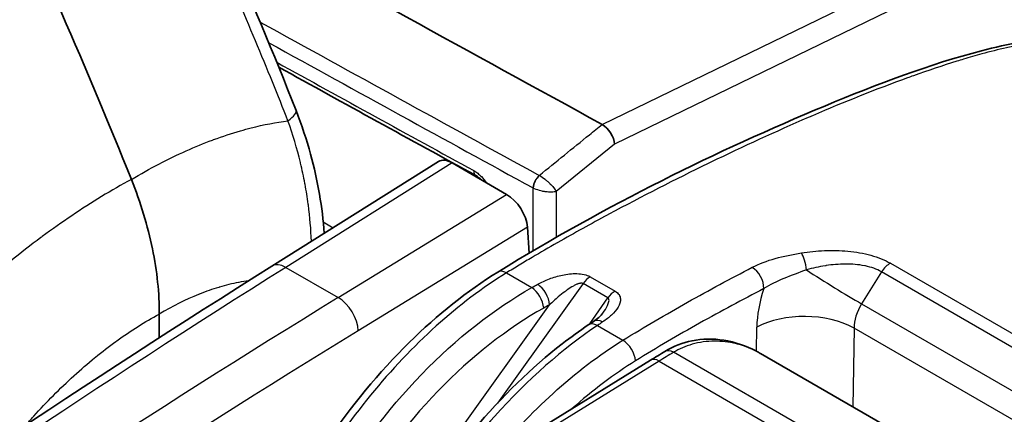
# Model space of a CAD drawing. Units: millimetres. Extents: x 43 to 5195, y 24 to 1710.
# Drawn here: x 981 to 1020, y 443 to 458 of the extents above; entities that cross this region are included whole.
import ezdxf

# ---------------------------------------------------------------- set-up
doc = ezdxf.new("R2010")
doc.units = ezdxf.units.MM
doc.header["$LTSCALE"] = 3
doc.layers.add('Visible (ISO)', color=7, linetype='Continuous', lineweight=35)
doc.layers.add('Visible Narrow (ISO)', color=7, linetype='Continuous', lineweight=25)

msp = doc.modelspace()

# ---------------------------------------------------------------- linework, layer by layer
at = {"layer": 'Visible (ISO)'}
for p, q in [((990.252, 456.627), (990.252, 456.627)), ((990.612, 448.405), (997.206, 452.545)), ((999.901, 451.243), (997.745, 452.488)), ((1000.796, 448.918), (1000.724, 449.95)), ((1000.812, 448.693), (1000.812, 448.693)), ((986.157, 446.508), (986.15, 445.566)), ((1009.948, 444.945), (1025.425, 436.009)), ((1005.592, 444.68), (987.646, 433.601)), ((986.128, 442.708), (986.128, 442.708))]:
    msp.add_line(p, q, dxfattribs=at)
for centre, major_axis, ratio, start_param, end_param in [((905.94, 441.174), (64.454, -113.62), 0.582367, 1.340959, 1.561872), ((2863.337, 1400.716), (2716.124, -197.169), 0.524834, 3.989161, 3.996995), ((1003.702, 453.491), (-0.352, 0.554), 0.552513, 3.907193, 5.475776), ((997.798, 451.632), (-0.598, 0.91), 0.535847, 5.465587, 6.27193), ((999.954, 450.387), (-0.598, 0.91), 0.535615, 3.903932, 5.465855), ((1003.713, 445.649), (-0.377, 0.566), 0.584439, 6.283147, 6.283173)]:
    msp.add_ellipse(centre, major_axis=major_axis, ratio=ratio, start_param=start_param, end_param=end_param, dxfattribs=at)
for points in [[(978.741, 481.156), (983.578, 472.527), (988.024, 463.597), (991.571, 454.558)], [(998.687, 451.987), (996.082, 453.415), (993.481, 454.845), (990.885, 456.277)], [(968.911, 433.887), (976.123, 439.011), (983.366, 443.856), (990.612, 448.405)], [(1003.712, 446.549), (1003.712, 446.549), (1003.712, 446.549), (1003.712, 446.549)], [(1003.127, 446.076), (1003.197, 446.123), (1003.266, 446.169), (1003.336, 446.216)], [(1005.592, 444.68), (1005.783, 444.797), (1005.974, 444.914), (1006.164, 445.028)], [(1009.948, 444.945), (1009.947, 444.945), (1009.947, 444.945), (1009.947, 444.945)]]:
    msp.add_open_spline(points, degree=3, dxfattribs=at)
for points, knots in [([(999.549, 448.169), (1003.877, 450.838), (1008.207, 452.954), (1014.566, 455.611), (1016.645, 456.398), (1019.748, 457.202), (1020.804, 457.399), (1022.882, 457.452), (1023.933, 457.27), (1024.809, 456.777)], [0, 0, 0, 0, 2.134184, 2.134184, 3.174332, 3.174332, 3.713836, 3.713836, 4.273536, 4.273536, 4.273536, 4.273536]), ([(991.571, 454.558), (991.795, 453.988), (991.986, 453.41), (992.434, 451.78), (992.613, 450.721), (992.683, 449.706)], [0, 0, 0, 0, 0.2175915, 0.2175915, 0.6173754, 0.6173754, 0.6173754, 0.6173754]), ([(998.889, 451.828), (998.852, 451.866), (998.814, 451.9), (998.746, 451.952), (998.715, 451.972), (998.687, 451.987)], [0.11553, 0.11553, 0.11553, 0.11553, 0.13551542, 0.13551542, 0.15268888, 0.15268888, 0.15268888, 0.15268888]), ([(986.157, 446.508), (986.163, 447.326), (986.072, 448.196), (985.7, 449.998), (985.419, 450.921), (985.053, 451.837)], [-0.7006542, -0.7006542, -0.7006542, -0.7006542, -0.3514946, -0.3514946, 0, 0, 0, 0]), ([(990.218, 436.776), (990.899, 438.361), (991.763, 439.94), (993.73, 442.848), (994.86, 444.215), (997.164, 446.483), (998.358, 447.433), (999.549, 448.169)], [0, 0, 0, 0, 0.614477, 0.614477, 1.232855, 1.232855, 1.815304, 1.815304, 1.815304, 1.815304]), ([(1003.336, 446.216), (1003.415, 446.268), (1003.486, 446.322), (1003.622, 446.439), (1003.682, 446.505), (1003.712, 446.549)], [0, 0, 0, 0, 0.04471889, 0.04471889, 0.09980269, 0.09980269, 0.09980269, 0.09980269]), ([(996.45, 439.036), (997.12, 440.062), (997.849, 441.042), (999.708, 443.241), (1000.902, 444.4), (1002.443, 445.598), (1002.785, 445.846), (1003.127, 446.076)], [0.178323, 0.178323, 0.178323, 0.178323, 0.605963, 0.605963, 1.223221, 1.223221, 1.398148, 1.398148, 1.398148, 1.398148]), ([(1006.164, 445.028), (1006.504, 445.233), (1006.867, 445.375), (1007.643, 445.534), (1008.07, 445.54), (1008.929, 445.403), (1009.37, 445.252), (1009.833, 445.009), (1009.884, 444.981), (1009.934, 444.952)], [0, 0, 0, 0, 0.1588005, 0.1588005, 0.330381, 0.330381, 0.5095979, 0.5095979, 0.5318856, 0.5318856, 0.5318856, 0.5318856])]:
    msp.add_open_spline(points, degree=3, knots=knots, dxfattribs=at)
at = {"layer": 'Visible Narrow (ISO)'}
for p, q in [((1003.679, 454.015), (1014.583, 459.31)), ((1015.009, 458.491), (1004.168, 453.227)), ((1004.168, 453.227), (1001.865, 451.361)), ((997.745, 452.488), (991.164, 448.356)), ((1000.952, 451.497), (1000.949, 451.499)), ((1000.952, 449.009), (1000.952, 451.497)), ((993.237, 447.159), (999.901, 451.243)), ((1001.865, 451.361), (1001.865, 449.533)), ((992.098, 450.468), (992.098, 450.468)), ((992.645, 450.152), (993.035, 449.927)), ((1000.724, 449.95), (994.03, 445.848)), ((1000.952, 448.775), (1000.952, 448.776)), ((1014.922, 448.607), (1014.922, 448.607)), ((1015.085, 448.52), (1029.923, 439.954)), ((991.164, 448.356), (993.237, 447.159)), ((999.89, 448.135), (1000.895, 447.555)), ((1003.206, 447.987), (1004.19, 447.419)), ((1014.729, 448.179), (1013.942, 446.918)), ((1029.566, 439.613), (1014.729, 448.179)), ((1002.924, 447.716), (999.532, 442.977)), ((1003.908, 447.148), (1002.924, 447.716)), ((995.624, 438.526), (1001.599, 446.876)), ((1003.19, 446.119), (1003.908, 447.148)), ((1013.942, 446.918), (1028.767, 438.358)), ((1003.49, 446.057), (1004.499, 445.474)), ((1009.782, 445.036), (1009.797, 445.989)), ((1013.645, 445.95), (1013.598, 442.837)), ((1028.434, 437.411), (1013.645, 445.95)), ((1023.259, 435.322), (1006.505, 444.995)), ((1005.933, 444.646), (987.986, 433.568)), ((1003.143, 444.542), (1003.142, 444.541)), ((1005.933, 444.646), (1022.687, 434.973))]:
    msp.add_line(p, q, dxfattribs=at)
for centre, major_axis, ratio, start_param, end_param in [((2863.314, 1400.144), (2719.637, -197.183), 0.524903, 3.991344, 3.996922), ((2863.311, 1399.791), (-2719.986, 197.186), 0.524909, 0.850043, 0.855325), ((2863.337, 1399.374), (2720.016, -197.021), 0.524957, 3.991764, 3.9957), ((989.544, 453.763), (2.027, 0.795), 0.19389, 5.631163, 6.283185), ((998.897, 452.369), (-0.209, -0.382), 0.559099, 5.485057, 6.283185), ((1001.248, 451.682), (-0.209, -0.382), 0.558337, 4.102842, 5.48455), ((1001.25, 451.68), (-0.214, -0.379), 0.549664, 4.110185, 5.491617), ((1001.247, 451.503), (-0.389, 0.523), 0.509928, 5.413727, 5.428365), ((1011.532, 448.356), (-0.107, 0.672), 0.315315, 4.514, 5.680499), ((991.191, 447.483), (-0.579, 0.922), 0.561689, 5.476842, 6.283185), ((1015.045, 447.943), (0.34, 0.589), 0.57735, 0.702402, 1.503585), ((999.116, 100.807), (-217.742, -377.14), 0.567255, 3.961863, 4.033116), ((999.907, 447.59), (-0.357, 0.579), 0.556498, 5.481226, 6.283185), ((1003.208, 447.432), (0.34, 0.589), 0.57735, 0.788615, 1.417336), ((1009.593, 447.79), (-0.314, 0.603), 0.60423, 3.961192, 5.523272), ((1012.676, 447.86), (2.309, -1.44), 0.058151, 4.341347, 5.32867), ((1001.144, 447.139), (-0.33, 0.595), 0.530797, 3.989433, 5.506387), ((1000.912, 447.009), (-0.333, 0.593), 0.527725, 3.98688, 5.503564), ((1004.192, 446.864), (0.34, 0.589), 0.57735, 0.788615, 1.417336), ((1011.973, 447.348), (1.391, 3.115), 0.537289, 1.75371, 2.244494), ((1006.694, 96.497), (216.277, 377.905), 0.58486, 0.818083, 0.889345), ((993.263, 446.287), (-0.569, 0.928), 0.554503, 3.920957, 5.48288), ((1014.569, 446.455), (-0.627, -1.147), 0.592671, 4.631592, 5.457836), ((1011.721, 444.897), (2.721, -0.04), 0.556981, 0.793942, 2.364509), ((1003.506, 445.511), (-0.379, 0.565), 0.581103, 5.45936, 6.283185), ((1003.713, 445.649), (-0.377, 0.566), 0.584439, 5.461581, 6.283159), ((1007.464, 96.022), (-215.755, -377.002), 0.58488, 3.959673, 4.030926), ((1004.516, 444.928), (-0.358, 0.579), 0.557025, 3.918711, 5.480786), ((1013.926, 447.106), (-12.184, -6.018), 0.12366, 5.304859, 5.36532), ((1006.515, 444.445), (-0.351, 0.583), 0.564674, 5.487339, 6.283185), ((1005.95, 444.101), (-0.357, 0.579), 0.556673, 5.481079, 6.283185)]:
    msp.add_ellipse(centre, major_axis=major_axis, ratio=ratio, start_param=start_param, end_param=end_param, dxfattribs=at)
for points, knots in [([(991.249, 454.157), (990.464, 456.157), (989.536, 458.383), (988.439, 460.825), (988.423, 460.862), (988.407, 460.898), (988.39, 460.934), (988.381, 460.956), (988.377, 460.964), (988.371, 460.978), (988.025, 461.746), (987.598, 462.681), (987.079, 463.78), (986.569, 464.862), (985.972, 466.103), (985.277, 467.501), (985.254, 467.546), (985.233, 467.59), (985.209, 467.637), (984.459, 469.144), (983.789, 470.448), (983.214, 471.551), (982.926, 472.102), (982.662, 472.603), (982.423, 473.055), (982.304, 473.281), (982.19, 473.494), (982.083, 473.695), (982.03, 473.795), (981.978, 473.893), (981.927, 473.987), (981.902, 474.034), (981.877, 474.08), (981.853, 474.126), (981.841, 474.149), (981.829, 474.171), (981.817, 474.194), (981.811, 474.205), (981.805, 474.216), (981.799, 474.227), (981.794, 474.237), (981.788, 474.247), (981.783, 474.256), (981.777, 474.268), (981.763, 474.293), (981.753, 474.313), (980.453, 476.74), (979.252, 478.908), (978.178, 480.825)], [0, 0, 0, 0, 0.246094, 0.246094, 0.246094, 0.249756, 0.249756, 0.249756, 0.251935, 0.251935, 0.251935, 0.375, 0.375, 0.375, 0.496094, 0.496094, 0.496094, 0.5, 0.5, 0.5, 0.625, 0.625, 0.625, 0.6875, 0.6875, 0.6875, 0.71875, 0.71875, 0.71875, 0.734375, 0.734375, 0.734375, 0.742188, 0.742188, 0.742188, 0.746094, 0.746094, 0.746094, 0.748047, 0.748047, 0.748047, 0.749756, 0.749756, 0.749756, 0.75181, 0.75181, 0.75181, 1, 1, 1, 1]), ([(1014.583, 459.31), (1014.651, 459.342), (1014.72, 459.376), (1014.857, 459.439), (1015.062, 459.533), (1015.537, 459.736), (1015.938, 459.885), (1016.735, 460.151), (1017.256, 460.284), (1018.283, 460.472), (1018.788, 460.526), (1019.783, 460.565), (1020.265, 460.548), (1021.672, 460.416), (1022.56, 460.218), (1024.28, 459.703), (1025.113, 459.386), (1026.761, 458.713), (1027.576, 458.351), (1029.051, 457.628), (1029.718, 457.274), (1030.37, 456.898)], [-0.00000006, -0.00000006, -0.00000006, -0.00000006, 0.00033839, 0.00033839, 0.00067684, 0.00135375, 0.00270755, 0.00270755, 0.00541516, 0.00541516, 0.00812277, 0.00812277, 0.01083039, 0.01083039, 0.01624561, 0.01624561, 0.02166083, 0.02166083, 0.02707606, 0.02707606, 0.03171039, 0.03171039, 0.03171039, 0.03171039]), ([(1040.071, 447.27), (1039.665, 447.841), (1039.247, 448.393), (1038.816, 448.926), (1038.814, 448.928), (1038.813, 448.93), (1038.811, 448.932), (1037.669, 450.346), (1036.442, 451.629), (1035.125, 452.778), (1035.123, 452.78), (1035.12, 452.782), (1035.117, 452.785), (1033.801, 453.932), (1032.396, 454.945), (1030.909, 455.833), (1030.905, 455.836), (1030.901, 455.838), (1030.897, 455.84), (1030.156, 456.283), (1029.394, 456.695), (1028.615, 457.079), (1028.61, 457.082), (1028.606, 457.084), (1028.601, 457.086), (1027.822, 457.47), (1027.024, 457.828), (1026.216, 458.16), (1026.21, 458.162), (1026.205, 458.164), (1026.2, 458.166), (1025.793, 458.334), (1025.384, 458.495), (1024.971, 458.649), (1024.564, 458.8), (1024.153, 458.943), (1023.735, 459.071), (1023.729, 459.073), (1023.724, 459.075), (1023.718, 459.077), (1022.877, 459.334), (1022.01, 459.536), (1021.095, 459.632), (1021.088, 459.633), (1021.081, 459.634), (1021.074, 459.635), (1020.62, 459.681), (1020.154, 459.702), (1019.672, 459.689), (1019.665, 459.689), (1019.657, 459.689), (1019.649, 459.688), (1019.167, 459.674), (1018.675, 459.626), (1018.171, 459.538), (1018.166, 459.537), (1018.16, 459.536), (1018.154, 459.535), (1017.648, 459.446), (1017.133, 459.317), (1016.611, 459.145), (1016.084, 458.971), (1015.55, 458.754), (1015.009, 458.491)], [0.04033919, 0.04033919, 0.04033919, 0.04033919, 0.04432911, 0.04432911, 0.04432911, 0.04434335, 0.04434335, 0.04434335, 0.05491819, 0.05491819, 0.05491819, 0.05493896, 0.05493896, 0.05493896, 0.06550727, 0.06550727, 0.06550727, 0.06553458, 0.06553458, 0.06553458, 0.07080182, 0.07080182, 0.07080182, 0.07083239, 0.07083239, 0.07083239, 0.07609636, 0.07609636, 0.07609636, 0.0761302, 0.0761302, 0.0761302, 0.07877912, 0.07877912, 0.07877912, 0.0813909, 0.0813909, 0.0813909, 0.08142801, 0.08142801, 0.08142801, 0.08668544, 0.08668544, 0.08668544, 0.08672582, 0.08672582, 0.08672582, 0.08933271, 0.08933271, 0.08933271, 0.08937472, 0.08937472, 0.08937472, 0.09197998, 0.09197998, 0.09197998, 0.09200963, 0.09200963, 0.09200963, 0.09462725, 0.09462725, 0.09462725, 0.09727452, 0.09727452, 0.09727452, 0.09727452]), ([(1024.852, 456.753), (1024.683, 456.85), (1024.507, 456.936), (1024.324, 457.01), (1024.293, 457.022), (1024.262, 457.034), (1024.23, 457.046), (1024.095, 457.097), (1023.956, 457.142), (1023.814, 457.18), (1023.718, 457.206), (1023.62, 457.229), (1023.521, 457.249), (1023.476, 457.259), (1023.431, 457.267), (1023.385, 457.275), (1022.872, 457.367), (1022.335, 457.386), (1021.78, 457.355), (1021.713, 457.352), (1021.646, 457.347), (1021.579, 457.342), (1021.038, 457.301), (1020.482, 457.214), (1019.915, 457.096), (1019.834, 457.079), (1019.754, 457.062), (1019.673, 457.044), (1019.35, 456.972), (1019.023, 456.89), (1018.696, 456.801), (1018.455, 456.735), (1018.213, 456.666), (1017.97, 456.593), (1017.886, 456.567), (1017.802, 456.542), (1017.717, 456.516), (1017.146, 456.339), (1016.571, 456.146), (1015.995, 455.94), (1015.916, 455.912), (1015.837, 455.883), (1015.757, 455.855), (1014.512, 455.404), (1013.257, 454.898), (1011.999, 454.357), (1011.941, 454.332), (1011.883, 454.307), (1011.825, 454.282), (1010.545, 453.728), (1009.263, 453.138), (1007.979, 452.516), (1007.944, 452.499), (1007.909, 452.482), (1007.874, 452.465), (1006.566, 451.831), (1005.256, 451.163), (1003.943, 450.457), (1003.929, 450.45), (1003.915, 450.442), (1003.901, 450.434), (1003.241, 450.079), (1002.581, 449.714), (1001.919, 449.337), (1001.914, 449.334), (1001.908, 449.33), (1001.902, 449.327), (1001.57, 449.138), (1001.238, 448.945), (1000.905, 448.748), (1000.736, 448.648), (1000.567, 448.547), (1000.398, 448.445), (1000.313, 448.394), (1000.229, 448.343), (1000.144, 448.291), (1000.059, 448.239), (999.975, 448.188), (999.89, 448.135)], [0.01064728, 0.01064728, 0.01064728, 0.01064728, 0.01186209, 0.01186209, 0.01186209, 0.01206947, 0.01206947, 0.01206947, 0.0129525, 0.0129525, 0.0129525, 0.01355668, 0.01355668, 0.01355668, 0.01383291, 0.01383291, 0.01383291, 0.01694587, 0.01694587, 0.01694587, 0.01732141, 0.01732141, 0.01732141, 0.02033505, 0.02033505, 0.02033505, 0.02076304, 0.02076304, 0.02076304, 0.02246852, 0.02246852, 0.02246852, 0.02372424, 0.02372424, 0.02372424, 0.02416062, 0.02416062, 0.02416062, 0.02711343, 0.02711343, 0.02711343, 0.02751907, 0.02751907, 0.02751907, 0.0338918, 0.0338918, 0.0338918, 0.03418675, 0.03418675, 0.03418675, 0.04067017, 0.04067017, 0.04067017, 0.04084657, 0.04084657, 0.04084657, 0.04744854, 0.04744854, 0.04744854, 0.04751966, 0.04751966, 0.04751966, 0.05083773, 0.05083773, 0.05083773, 0.05086624, 0.05086624, 0.05086624, 0.05253232, 0.05253232, 0.05253232, 0.05337962, 0.05337962, 0.05337962, 0.05380326, 0.05380326, 0.05380326, 0.05422691, 0.05422691, 0.05422691, 0.05422691]), ([(985.053, 451.837), (985.787, 452.273), (986.509, 452.649), (987.218, 452.966), (987.569, 453.123), (987.917, 453.266), (988.262, 453.394), (988.277, 453.4), (988.292, 453.406), (988.307, 453.411), (988.667, 453.544), (989.022, 453.66), (989.371, 453.761), (989.512, 453.802), (989.653, 453.84), (989.793, 453.875), (990.29, 454.002), (990.776, 454.095), (991.249, 454.157)], [0, 0, 0, 0, 0.00374255, 0.00374255, 0.00374255, 0.00559614, 0.00559614, 0.00559614, 0.00567664, 0.00567664, 0.00567664, 0.00760845, 0.00760845, 0.00760845, 0.00839421, 0.00839421, 0.00839421, 0.01119228, 0.01119228, 0.01119228, 0.01119228]), ([(992.175, 449.387), (992.159, 449.861), (992.119, 450.341), (992.055, 450.829), (992.053, 450.84), (992.052, 450.852), (992.05, 450.863), (992.016, 451.122), (991.974, 451.383), (991.925, 451.646), (991.923, 451.657), (991.921, 451.667), (991.919, 451.678), (991.869, 451.943), (991.812, 452.212), (991.747, 452.48), (991.745, 452.488), (991.743, 452.496), (991.741, 452.505), (991.607, 453.056), (991.443, 453.607), (991.249, 454.157)], [0.002174538, 0.002174538, 0.002174538, 0.002174538, 0.004013978, 0.004013978, 0.004013978, 0.004056661, 0.004056661, 0.004056661, 0.005031718, 0.005031718, 0.005031718, 0.005070826, 0.005070826, 0.005070826, 0.006054277, 0.006054277, 0.006054277, 0.006084991, 0.006084991, 0.006084991, 0.008113322, 0.008113322, 0.008113322, 0.008113322]), ([(1001.193, 451.996), (1001.854, 452.532), (1002.515, 453.068), (1003.176, 453.604), (1003.345, 453.74), (1003.513, 453.877), (1003.68, 454.014)], [0.000420087, 0.000420087, 0.000420087, 0.000420087, 0.003782213, 0.003782213, 0.003782213, 0.004638208, 0.004638208, 0.004638208, 0.004638208]), ([(998.598, 452.186), (998.651, 452.157), (998.703, 452.122), (998.754, 452.082), (998.805, 452.042), (998.856, 451.996), (998.904, 451.946), (998.973, 451.875), (999.038, 451.794), (999.095, 451.709)], [0, 0, 0, 0, 0.0002516455, 0.0002516455, 0.0002516455, 0.000503291, 0.000503291, 0.000503291, 0.0008636357, 0.0008636357, 0.0008636357, 0.0008636357]), ([(1001.199, 451.992), (1001.269, 451.952), (1001.344, 451.9), (1001.418, 451.842), (1001.448, 451.818), (1001.479, 451.792), (1001.509, 451.766), (1001.523, 451.754), (1001.537, 451.742), (1001.551, 451.729), (1001.564, 451.717), (1001.578, 451.704), (1001.591, 451.692), (1001.599, 451.684), (1001.607, 451.676), (1001.615, 451.668), (1001.667, 451.617), (1001.714, 451.567), (1001.754, 451.518), (1001.758, 451.513), (1001.762, 451.508), (1001.766, 451.503), (1001.808, 451.452), (1001.841, 451.404), (1001.865, 451.361)], [0, 0, 0, 0, 0.000336536, 0.000336536, 0.000336536, 0.00047674, 0.00047674, 0.00047674, 0.000542012, 0.000542012, 0.000542012, 0.000607284, 0.000607284, 0.000607284, 0.000648163, 0.000648163, 0.000648163, 0.000910927, 0.000910927, 0.000910927, 0.000936862, 0.000936862, 0.000936862, 0.001214569, 0.001214569, 0.001214569, 0.001214569]), ([(985.053, 451.837), (984.267, 451.411), (983.481, 450.931), (982.696, 450.401), (982.307, 450.138), (981.918, 449.862), (981.529, 449.575), (981.512, 449.562), (981.495, 449.55), (981.478, 449.537), (981.073, 449.236), (980.668, 448.921), (980.268, 448.597), (980.105, 448.465), (979.943, 448.332), (979.781, 448.196), (979.206, 447.714), (978.636, 447.209), (978.073, 446.682)], [0, 0, 0, 0, 0.00374255, 0.00374255, 0.00374255, 0.00559614, 0.00559614, 0.00559614, 0.00567664, 0.00567664, 0.00567664, 0.00760845, 0.00760845, 0.00760845, 0.00839421, 0.00839421, 0.00839421, 0.01119228, 0.01119228, 0.01119228, 0.01119228]), ([(1001.865, 451.361), (1001.813, 451.347), (1001.751, 451.338), (1001.682, 451.335), (1001.676, 451.335), (1001.669, 451.334), (1001.663, 451.334), (1001.596, 451.333), (1001.526, 451.336), (1001.454, 451.345), (1001.442, 451.346), (1001.431, 451.348), (1001.42, 451.35), (1001.401, 451.352), (1001.383, 451.355), (1001.365, 451.359), (1001.347, 451.362), (1001.328, 451.365), (1001.31, 451.369), (1001.271, 451.378), (1001.233, 451.387), (1001.195, 451.399), (1001.105, 451.425), (1001.022, 451.459), (1000.952, 451.497)], [-0.000005658, -0.000005658, -0.000005658, -0.000005658, 0.000266823, 0.000266823, 0.000266823, 0.000292139, 0.000292139, 0.000292139, 0.000549902, 0.000549902, 0.000549902, 0.000589935, 0.000589935, 0.000589935, 0.000653957, 0.000653957, 0.000653957, 0.000717979, 0.000717979, 0.000717979, 0.000855503, 0.000855503, 0.000855503, 0.001185528, 0.001185528, 0.001185528, 0.001185528]), ([(1009.616, 448.358), (1009.888, 448.5), (1010.199, 448.617), (1010.527, 448.71), (1010.856, 448.802), (1011.205, 448.871), (1011.563, 448.929)], [0, 0, 0, 0, 0.001345759, 0.001345759, 0.001345759, 0.002691517, 0.002691517, 0.002691517, 0.002691517]), ([(1011.563, 448.929), (1011.858, 448.976), (1012.164, 449.008), (1012.472, 449.021), (1012.78, 449.034), (1013.091, 449.028), (1013.404, 448.998), (1013.717, 448.968), (1014.023, 448.915), (1014.312, 448.834), (1014.602, 448.754), (1014.861, 448.649), (1015.085, 448.52)], [0, 0, 0, 0, 0.001099781, 0.001099781, 0.001099781, 0.002199561, 0.002199561, 0.002199561, 0.003299342, 0.003299342, 0.003299342, 0.004399123, 0.004399123, 0.004399123, 0.004399123]), ([(1014.729, 448.179), (1014.635, 448.234), (1014.532, 448.28), (1014.421, 448.32), (1014.32, 448.356), (1014.212, 448.386), (1014.1, 448.411), (1014.089, 448.413), (1014.077, 448.415), (1014.066, 448.418), (1013.942, 448.443), (1013.815, 448.461), (1013.686, 448.472), (1013.572, 448.481), (1013.457, 448.486), (1013.341, 448.487), (1013.324, 448.487), (1013.308, 448.487), (1013.292, 448.487), (1013.04, 448.485), (1012.792, 448.463), (1012.546, 448.426), (1012.535, 448.424), (1012.524, 448.423), (1012.512, 448.421), (1012.256, 448.381), (1012.004, 448.325), (1011.76, 448.257)], [0, 0, 0, 0, 0.000457752, 0.000457752, 0.000457752, 0.000874056, 0.000874056, 0.000874056, 0.000915505, 0.000915505, 0.000915505, 0.001373257, 0.001373257, 0.001373257, 0.001774723, 0.001774723, 0.001774723, 0.00183101, 0.00183101, 0.00183101, 0.002705868, 0.002705868, 0.002705868, 0.002746515, 0.002746515, 0.002746515, 0.003662019, 0.003662019, 0.003662019, 0.003662019]), ([(999.89, 448.135), (998.953, 447.557), (998.019, 446.851), (997.114, 446.037), (996.21, 445.222), (995.335, 444.3), (994.515, 443.297), (993.695, 442.294), (992.931, 441.21), (992.244, 440.078), (991.558, 438.945), (990.949, 437.764), (990.437, 436.569)], [0.0349066, 0.0349066, 0.0349066, 0.0349066, 0.2782208, 0.2782208, 0.2782208, 0.5215351, 0.5215351, 0.5215351, 0.7648494, 0.7648494, 0.7648494, 1.0081636, 1.0081636, 1.0081636, 1.0081636]), ([(1001.13, 447.686), (1001.274, 447.765), (1001.426, 447.837), (1001.59, 447.9), (1001.754, 447.962), (1001.927, 448.015), (1002.109, 448.052), (1002.291, 448.09), (1002.484, 448.114), (1002.679, 448.109), (1002.873, 448.104), (1003.067, 448.067), (1003.206, 447.987)], [0, 0, 0, 0, 0.000675268, 0.000675268, 0.000675268, 0.001350536, 0.001350536, 0.001350536, 0.002025805, 0.002025805, 0.002025805, 0.002701073, 0.002701073, 0.002701073, 0.002701073]), ([(1004.499, 445.474), (1005.352, 446.001), (1006.205, 446.498), (1007.911, 447.454), (1008.763, 447.914), (1009.616, 448.358)], [-0.00000006, -0.00000006, -0.00000006, -0.00000006, 0.004223215, 0.004223215, 0.008446489, 0.008446489, 0.008446489, 0.008446489]), ([(1011.76, 448.257), (1011.458, 448.146), (1011.156, 448.036), (1010.585, 447.797), (1010.312, 447.665), (1010.074, 447.517)], [0, 0, 0, 0, 0.001169429, 0.001169429, 0.002338856, 0.002338856, 0.002338856, 0.002338856]), ([(989.697, 447.829), (989.566, 447.811), (989.435, 447.789), (989.302, 447.763), (989.298, 447.762), (989.293, 447.761), (989.289, 447.761), (989.041, 447.712), (988.789, 447.65), (988.534, 447.574), (988.525, 447.571), (988.517, 447.569), (988.508, 447.566), (988.257, 447.491), (988.005, 447.403), (987.751, 447.302), (987.739, 447.297), (987.727, 447.292), (987.714, 447.287), (987.201, 447.08), (986.682, 446.821), (986.157, 446.508)], [0.007903542, 0.007903542, 0.007903542, 0.007903542, 0.008626354, 0.008626354, 0.008626354, 0.008649544, 0.008649544, 0.008649544, 0.009997739, 0.009997739, 0.009997739, 0.010043927, 0.010043927, 0.010043927, 0.011369123, 0.011369123, 0.011369123, 0.011433696, 0.011433696, 0.011433696, 0.014111892, 0.014111892, 0.014111892, 0.014111892]), ([(1002.924, 447.716), (1002.913, 447.722), (1002.901, 447.726), (1002.889, 447.728), (1002.87, 447.731), (1002.85, 447.731), (1002.83, 447.728), (1002.822, 447.727), (1002.813, 447.726), (1002.805, 447.724), (1002.799, 447.723), (1002.792, 447.722), (1002.786, 447.72), (1002.767, 447.716), (1002.748, 447.71), (1002.73, 447.704), (1002.722, 447.701), (1002.713, 447.698), (1002.705, 447.695), (1002.688, 447.689), (1002.672, 447.682), (1002.655, 447.674), (1002.616, 447.657), (1002.579, 447.638), (1002.541, 447.618), (1002.458, 447.572), (1002.378, 447.52), (1002.301, 447.467), (1002.267, 447.443), (1002.233, 447.419), (1002.2, 447.394), (1002.112, 447.329), (1002.026, 447.26), (1001.943, 447.19), (1001.823, 447.088), (1001.71, 446.985), (1001.599, 446.876)], [0, 0, 0, 0, 0.000049967, 0.000049967, 0.000049967, 0.000121858, 0.000121858, 0.000121858, 0.000152323, 0.000152323, 0.000152323, 0.000175171, 0.000175171, 0.000175171, 0.000243716, 0.000243716, 0.000243716, 0.000274181, 0.000274181, 0.000274181, 0.000337245, 0.000337245, 0.000337245, 0.000487433, 0.000487433, 0.000487433, 0.00082516, 0.00082516, 0.00082516, 0.000974866, 0.000974866, 0.000974866, 0.001374461, 0.001374461, 0.001374461, 0.001949732, 0.001949732, 0.001949732, 0.001949732]), ([(992.928, 439.308), (993.925, 441.034), (995.164, 442.703), (996.54, 444.127), (997.915, 445.55), (999.42, 446.723), (1000.895, 447.555)], [3.129915, 3.129915, 3.129915, 3.129915, 3.5048242, 3.5048242, 3.5048242, 3.8797338, 3.8797338, 3.8797338, 3.8797338]), ([(1004.19, 447.419), (1004.26, 447.378), (1004.312, 447.329), (1004.347, 447.277), (1004.381, 447.224), (1004.398, 447.167), (1004.403, 447.111), (1004.411, 446.999), (1004.371, 446.885), (1004.306, 446.777), (1004.242, 446.669), (1004.153, 446.568), (1004.051, 446.471), (1003.948, 446.375), (1003.83, 446.284), (1003.699, 446.196)], [0, 0, 0, 0, 0.000340923, 0.000340923, 0.000340923, 0.000681847, 0.000681847, 0.000681847, 0.001363693, 0.001363693, 0.001363693, 0.00204554, 0.00204554, 0.00204554, 0.002727386, 0.002727386, 0.002727386, 0.002727386]), ([(1010.074, 447.517), (1009.228, 447.076), (1008.382, 446.62), (1007.536, 446.146), (1006.689, 445.671), (1005.843, 445.179), (1004.997, 444.656)], [0, 0, 0, 0, 0.004187971, 0.004187971, 0.004187971, 0.008375943, 0.008375943, 0.008375943, 0.008375943]), ([(1003.712, 446.549), (1003.779, 446.645), (1003.84, 446.742), (1003.888, 446.842), (1003.913, 446.895), (1003.935, 446.949), (1003.945, 447.003), (1003.951, 447.03), (1003.953, 447.057), (1003.949, 447.083), (1003.945, 447.109), (1003.932, 447.134), (1003.908, 447.148)], [0.0009954437, 0.0009954437, 0.0009954437, 0.0009954437, 0.0014466101, 0.0014466101, 0.0014466101, 0.0016877118, 0.0016877118, 0.0016877118, 0.0018082627, 0.0018082627, 0.0018082627, 0.0019288135, 0.0019288135, 0.0019288135, 0.0019288135]), ([(980.878, 442.114), (980.977, 442.229), (981.078, 442.342), (981.179, 442.453), (981.183, 442.458), (981.187, 442.463), (981.192, 442.467), (981.703, 443.032), (982.23, 443.564), (982.774, 444.06), (982.778, 444.064), (982.783, 444.068), (982.787, 444.072), (983.055, 444.316), (983.327, 444.551), (983.601, 444.776), (983.611, 444.784), (983.62, 444.791), (983.63, 444.799), (983.9, 445.019), (984.171, 445.228), (984.444, 445.426), (984.457, 445.435), (984.471, 445.445), (984.484, 445.454), (985.036, 445.852), (985.593, 446.204), (986.157, 446.508)], [0.005318499, 0.005318499, 0.005318499, 0.005318499, 0.00586043, 0.00586043, 0.00586043, 0.005883585, 0.005883585, 0.005883585, 0.008626354, 0.008626354, 0.008626354, 0.008649544, 0.008649544, 0.008649544, 0.009997739, 0.009997739, 0.009997739, 0.010043927, 0.010043927, 0.010043927, 0.011369123, 0.011369123, 0.011369123, 0.011433696, 0.011433696, 0.011433696, 0.014111892, 0.014111892, 0.014111892, 0.014111892]), ([(1001.367, 446.747), (999.951, 445.952), (998.506, 444.829), (997.187, 443.466), (995.867, 442.102), (994.678, 440.504), (993.724, 438.849)], [2.4034515, 2.4034515, 2.4034515, 2.4034515, 2.7783611, 2.7783611, 2.7783611, 3.1532703, 3.1532703, 3.1532703, 3.1532703]), ([(1003.49, 446.057), (1002.138, 445.153), (1000.733, 443.92), (999.422, 442.458), (998.575, 441.514), (997.77, 440.477), (997.035, 439.396)], [5.6113546, 5.6113546, 5.6113546, 5.6113546, 5.9865188, 5.9865188, 5.9865188, 6.2287418, 6.2287418, 6.2287418, 6.2287418]), ([(999.318, 440.807), (1000.082, 441.742), (1000.894, 442.603), (1001.735, 443.369), (1002.633, 444.187), (1003.563, 444.896), (1004.499, 445.474)], [2.6356472, 2.6356472, 2.6356472, 2.6356472, 2.8633718, 2.8633718, 2.8633718, 3.1066861, 3.1066861, 3.1066861, 3.1066861]), ([(1009.947, 444.945), (1009.938, 444.95), (1009.929, 444.955), (1009.92, 444.961), (1009.881, 444.983), (1009.841, 445.004), (1009.798, 445.026), (1009.626, 445.115), (1009.469, 445.18), (1009.334, 445.228), (1009.266, 445.252), (1009.203, 445.272), (1009.146, 445.289), (1009.117, 445.297), (1009.09, 445.305), (1009.064, 445.312), (1009.049, 445.316), (1009.035, 445.319), (1009.021, 445.323), (1009.011, 445.325), (1009.001, 445.328), (1008.994, 445.33), (1008.993, 445.33), (1008.993, 445.33), (1008.991, 445.33), (1008.836, 445.369), (1008.686, 445.395), (1008.543, 445.412), (1008.405, 445.428), (1008.274, 445.435), (1008.15, 445.435), (1008.146, 445.435), (1008.143, 445.435), (1008.138, 445.435), (1007.82, 445.436), (1007.519, 445.391), (1007.245, 445.314), (1006.971, 445.236), (1006.723, 445.126), (1006.505, 444.995)], [0.4806852, 0.4806852, 0.4806852, 0.4806852, 0.484375, 0.484375, 0.484375, 0.5, 0.5, 0.5, 0.5625, 0.5625, 0.5625, 0.59375, 0.59375, 0.59375, 0.609375, 0.609375, 0.609375, 0.6184878, 0.6184878, 0.6184878, 0.6244392, 0.6244392, 0.6244392, 0.625, 0.625, 0.625, 0.6875, 0.6875, 0.6875, 0.7480469, 0.7480469, 0.7480469, 0.75, 0.75, 0.75, 0.875, 0.875, 0.875, 1, 1, 1, 1])]:
    msp.add_open_spline(points, degree=3, knots=knots, dxfattribs=at)
for points in [[(1000.895, 447.555), (1000.974, 447.599), (1001.052, 447.642), (1001.13, 447.686)], [(1001.599, 446.876), (1001.522, 446.834), (1001.445, 446.79), (1001.367, 446.747)], [(1003.699, 446.196), (1003.629, 446.15), (1003.559, 446.104), (1003.49, 446.057)], [(1004.997, 444.656), (1004.147, 444.13), (1003.302, 443.493), (1002.483, 442.76)]]:
    msp.add_open_spline(points, degree=3, dxfattribs=at)

doc.saveas('drawing.dxf')
